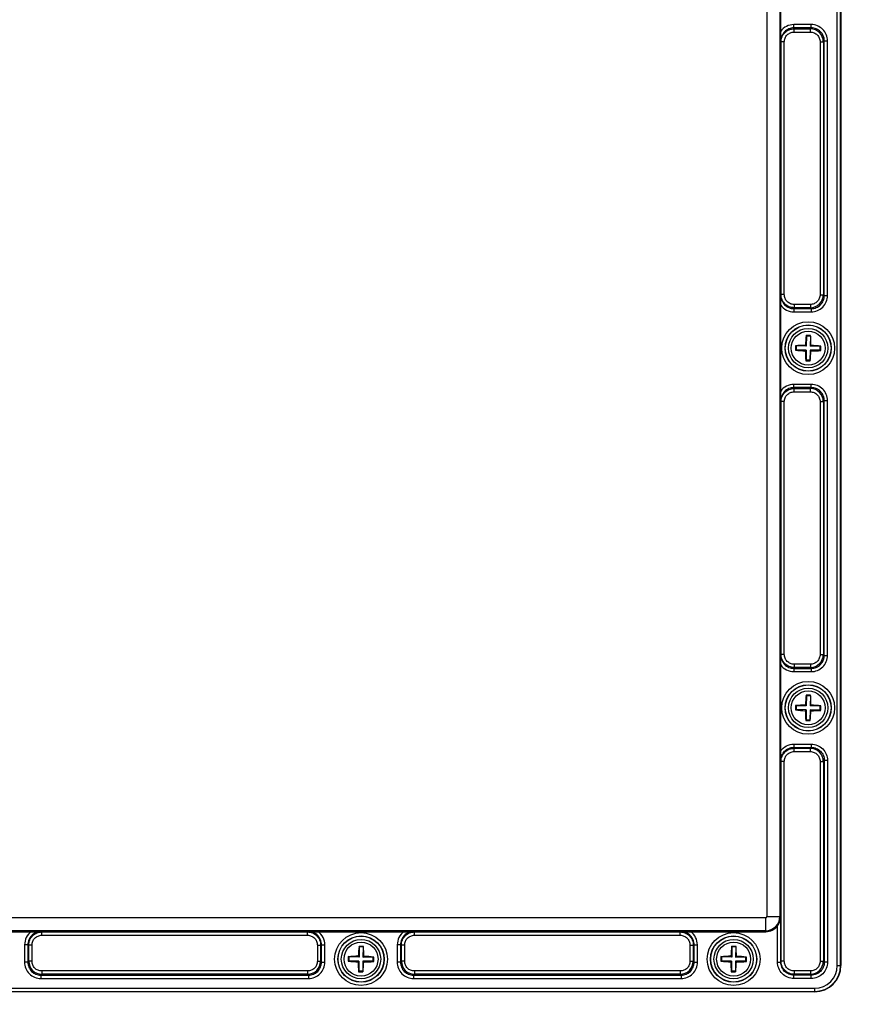
# Model space of a CAD drawing. Units: inches. Extents: x 197 to 15967, y -8417 to 4933.
# Drawn here: x 14502 to 14629, y -6766 to -6615 of the extents above; entities that cross this region are included whole.
import ezdxf

# ---------------------------------------------------------------- set-up
doc = ezdxf.new("R2010")
doc.units = ezdxf.units.IN
doc.header["$PDMODE"] = 3
doc.layers.add('02___PRT_ALL_AXES', color=7, linetype='Continuous')
doc.layers.add('尺寸线', color=3, linetype='Continuous', lineweight=13)
doc.styles.get("Standard").update_dxf_attribs({"font": 'ARIALN.TTF'})
doc.dimstyles.new('ISO-25$0', dxfattribs={"dimscale": 2.5, "dimtxt": 2.5, "dimasz": 2.5, "dimexe": 1.25, "dimexo": 0.625, "dimtad": 1, "dimdec": 1, "dimdsep": 46, "dimtxsty": 'Standard', "dimcen": 2.5, "dimadec": 0, "dimazin": 0, "dimtfac": 1, "dimtdec": 1, "dimtmove": 0, "dimatfit": 3, "dimfxl": 1, "dimarcsym": 0})

# ---------------------------------------------------------------- blocks, each defined once
blk = doc.blocks.new('*D76')
at = {"layer": 'Defpoints', "color": 0}
for p in [(14393.66, -6582.19), (14809.26, -6582.12), (14809.26, -6842.93)]:
    blk.add_point(p, dxfattribs=at)
at = {"layer": '尺寸线', "color": 0, "lineweight": -2}
for p, q in [((14393.66, -6583.75), (14393.66, -6846.05)), ((14809.26, -6583.68), (14809.26, -6846.05)), ((14403.66, -6842.93), (14799.26, -6842.93))]:
    blk.add_line(p, q, dxfattribs=at)
at = {"layer": '尺寸线', "color": 0}
for points in [[(14403.66, -6841.26), (14403.66, -6844.6), (14393.66, -6842.93)], [(14799.26, -6841.26), (14799.26, -6844.6), (14809.26, -6842.93)]]:
    blk.add_solid(points, dxfattribs=at)
at = {"layer": '尺寸线', "color": 0, "insert": (14601.46, -6834.98), "char_height": 12.5, "attachment_point": 5}
blk.add_mtext('416', dxfattribs=at)

msp = doc.modelspace()

# ---------------------------------------------------------------- linework, layer by layer
at = {"color": 7, "linetype": 'Continuous'}
for p, q in [((14626.81, -6759.77), (14626.81, -6570.97)), ((14627.31, -6759.77), (14627.31, -6570.97)), ((14627.36, -6570.97), (14627.36, -6759.77)), ((14616.03, -6578.47), (14616.03, -6752.27)), ((14618.03, -6578.47), (14618.03, -6752.27)), ((14618.16, -6616.93), (14618.16, -6603.81)), ((14620.17, -6616.41), (14620.17, -6615.91)), ((14622.83, -6615.91), (14620.17, -6615.91)), ((14620.17, -6616.41), (14620.21, -6616.55)), ((14622.83, -6616.41), (14620.17, -6616.41)), ((14620.21, -6617.05), (14620.21, -6616.55)), ((14620.21, -6616.55), (14622.69, -6616.55)), ((14622.83, -6616.41), (14622.69, -6616.55)), ((14622.69, -6617.05), (14622.69, -6616.55)), ((14622.83, -6616.41), (14622.83, -6615.91)), ((14618.17, -6618.42), (14618.16, -6616.93)), ((14620.21, -6617.05), (14622.69, -6617.05)), ((14618.17, -6618.42), (14618.21, -6618.55)), ((14618.21, -6657.19), (14618.21, -6618.55)), ((14618.71, -6618.55), (14618.21, -6618.55)), ((14618.71, -6657.19), (14618.71, -6618.55)), ((14624.18, -6618.54), (14624.18, -6657.2)), ((14624.18, -6618.54), (14624.68, -6618.54)), ((14624.82, -6618.4), (14624.68, -6618.54)), ((14624.68, -6618.54), (14624.68, -6657.2)), ((14624.82, -6657.34), (14624.82, -6618.4)), ((14624.82, -6618.4), (14625.32, -6618.4)), ((14625.32, -6657.34), (14625.32, -6618.4)), ((14618.16, -6658.81), (14618.17, -6657.33)), ((14618.17, -6657.33), (14618.21, -6657.19)), ((14618.71, -6657.19), (14618.21, -6657.19)), ((14624.18, -6657.2), (14624.68, -6657.2)), ((14624.82, -6657.34), (14624.68, -6657.2)), ((14624.82, -6657.34), (14625.32, -6657.34)), ((14618.16, -6671.93), (14618.16, -6658.81)), ((14620.21, -6658.69), (14620.21, -6659.19)), ((14622.69, -6658.69), (14620.21, -6658.69)), ((14622.69, -6658.69), (14622.69, -6659.19)), ((14620.17, -6659.33), (14620.21, -6659.19)), ((14620.17, -6659.33), (14620.17, -6659.83)), ((14620.17, -6659.33), (14622.83, -6659.33)), ((14620.17, -6659.83), (14622.83, -6659.83)), ((14622.69, -6659.19), (14620.21, -6659.19)), ((14622.83, -6659.33), (14622.69, -6659.19)), ((14622.83, -6659.33), (14622.83, -6659.83)), ((14622.09, -6663.52), (14622.05, -6663.43)), ((14622.09, -6663.52), (14622.06, -6665.07)), ((14622.69, -6663.53), (14622.09, -6663.52)), ((14622.69, -6663.53), (14622.66, -6665.08)), ((14622.69, -6663.53), (14622.73, -6663.44)), ((14620.51, -6665.04), (14620.41, -6665)), ((14620.51, -6665.04), (14620.5, -6665.64)), ((14622.06, -6665.07), (14620.51, -6665.04)), ((14622.06, -6665.07), (14621.94, -6664.94)), ((14622.66, -6665.08), (14622.79, -6664.96)), ((14620.5, -6665.64), (14620.4, -6665.68)), ((14622.05, -6665.67), (14620.5, -6665.64)), ((14622.05, -6665.67), (14621.93, -6665.79)), ((14622.05, -6665.67), (14622.03, -6667.22)), ((14622.65, -6665.68), (14622.63, -6667.23)), ((14622.65, -6665.68), (14622.77, -6665.8)), ((14624.2, -6665.7), (14622.65, -6665.68)), ((14624.21, -6665.1), (14622.66, -6665.08)), ((14624.2, -6665.7), (14624.21, -6665.1)), ((14624.2, -6665.7), (14624.3, -6665.74)), ((14624.21, -6665.1), (14624.31, -6665.07)), ((14622.03, -6667.22), (14621.99, -6667.31)), ((14622.63, -6667.23), (14622.03, -6667.22)), ((14622.63, -6667.23), (14622.66, -6667.32)), ((14620.17, -6671.41), (14620.17, -6670.91)), ((14622.83, -6670.91), (14620.17, -6670.91)), ((14622.83, -6671.41), (14622.83, -6670.91)), ((14618.17, -6673.42), (14618.16, -6671.93)), ((14620.17, -6671.41), (14620.21, -6671.55)), ((14622.83, -6671.41), (14620.17, -6671.41)), ((14620.21, -6672.05), (14620.21, -6671.55)), ((14620.21, -6671.55), (14622.69, -6671.55)), ((14620.21, -6672.05), (14622.69, -6672.05)), ((14622.83, -6671.41), (14622.69, -6671.55)), ((14622.69, -6672.05), (14622.69, -6671.55)), ((14618.17, -6673.42), (14618.21, -6673.55)), ((14618.21, -6712.19), (14618.21, -6673.55)), ((14618.71, -6673.55), (14618.21, -6673.55)), ((14618.71, -6712.19), (14618.71, -6673.55)), ((14624.18, -6673.54), (14624.18, -6712.2)), ((14624.18, -6673.54), (14624.68, -6673.54)), ((14624.82, -6673.4), (14624.68, -6673.54)), ((14624.68, -6673.54), (14624.68, -6712.2)), ((14624.82, -6712.34), (14624.82, -6673.4)), ((14624.82, -6673.4), (14625.32, -6673.4)), ((14625.32, -6712.34), (14625.32, -6673.4)), ((14618.16, -6713.81), (14618.17, -6712.33)), ((14618.17, -6712.33), (14618.21, -6712.19)), ((14618.71, -6712.19), (14618.21, -6712.19)), ((14624.18, -6712.2), (14624.68, -6712.2)), ((14624.82, -6712.34), (14624.68, -6712.2)), ((14624.82, -6712.34), (14625.32, -6712.34)), ((14618.16, -6726.93), (14618.16, -6713.81)), ((14620.17, -6714.33), (14620.21, -6714.19)), ((14620.17, -6714.33), (14620.17, -6714.83)), ((14620.17, -6714.33), (14622.83, -6714.33)), ((14620.21, -6713.69), (14620.21, -6714.19)), ((14622.69, -6713.69), (14620.21, -6713.69)), ((14622.69, -6714.19), (14620.21, -6714.19)), ((14622.69, -6713.69), (14622.69, -6714.19)), ((14622.83, -6714.33), (14622.69, -6714.19)), ((14622.83, -6714.33), (14622.83, -6714.83)), ((14620.17, -6714.83), (14622.83, -6714.83)), ((14622.09, -6718.52), (14622.05, -6718.43)), ((14622.09, -6718.52), (14622.06, -6720.07)), ((14622.69, -6718.53), (14622.09, -6718.52)), ((14622.69, -6718.53), (14622.66, -6720.08)), ((14622.69, -6718.53), (14622.73, -6718.44)), ((14620.5, -6720.64), (14620.4, -6720.68)), ((14620.51, -6720.04), (14620.41, -6720)), ((14620.51, -6720.04), (14620.5, -6720.64)), ((14622.05, -6720.67), (14620.5, -6720.64)), ((14622.06, -6720.07), (14620.51, -6720.04)), ((14622.05, -6720.67), (14621.93, -6720.79)), ((14622.06, -6720.07), (14621.94, -6719.94)), ((14622.05, -6720.67), (14622.03, -6722.22)), ((14622.65, -6720.68), (14622.63, -6722.23)), ((14624.2, -6720.7), (14622.65, -6720.68)), ((14622.65, -6720.68), (14622.77, -6720.8)), ((14622.66, -6720.08), (14622.79, -6719.96)), ((14624.21, -6720.1), (14622.66, -6720.08)), ((14624.2, -6720.7), (14624.21, -6720.1)), ((14624.2, -6720.7), (14624.3, -6720.74)), ((14624.21, -6720.1), (14624.31, -6720.07)), ((14622.03, -6722.22), (14621.99, -6722.31)), ((14622.63, -6722.23), (14622.03, -6722.22)), ((14622.63, -6722.23), (14622.66, -6722.32)), ((14620.17, -6725.91), (14622.83, -6725.91)), ((14620.17, -6725.91), (14620.17, -6726.41)), ((14620.17, -6726.41), (14622.83, -6726.41)), ((14620.17, -6726.41), (14620.21, -6726.55)), ((14620.21, -6726.55), (14622.69, -6726.55)), ((14620.21, -6727.05), (14620.21, -6726.55)), ((14622.83, -6726.41), (14622.69, -6726.55)), ((14622.69, -6727.05), (14622.69, -6726.55)), ((14622.83, -6725.91), (14622.83, -6726.41)), ((14618.17, -6728.42), (14618.16, -6726.93)), ((14620.21, -6727.05), (14622.69, -6727.05)), ((14618.17, -6728.42), (14618.21, -6728.55)), ((14618.71, -6728.55), (14618.21, -6728.55)), ((14618.21, -6759.09), (14618.21, -6728.55)), ((14618.71, -6759.09), (14618.71, -6728.55)), ((14624.18, -6728.54), (14624.68, -6728.54)), ((14624.18, -6728.54), (14624.18, -6759.1)), ((14624.82, -6728.4), (14624.68, -6728.54)), ((14624.68, -6728.54), (14624.68, -6759.1)), ((14625.32, -6728.4), (14624.82, -6728.4)), ((14624.82, -6728.4), (14624.82, -6759.24)), ((14625.32, -6728.4), (14625.32, -6759.24)), ((14616.03, -6752.27), (14618.17, -6752.27)), ((14618.17, -6759.23), (14618.17, -6752.27)), ((14615.86, -6752.45), (14435.06, -6752.45)), ((14615.86, -6754.58), (14615.86, -6752.45)), ((14617.67, -6759.23), (14617.67, -6753.69)), ((14615.86, -6754.45), (14435.06, -6754.45)), ((14490.4, -6754.58), (14503.52, -6754.58)), ((14503.52, -6754.58), (14505, -6754.59)), ((14505, -6754.59), (14505.14, -6754.63)), ((14505.14, -6755.13), (14505.14, -6754.63)), ((14505.14, -6754.63), (14545.78, -6754.63)), ((14505.14, -6755.13), (14545.78, -6755.13)), ((14545.91, -6754.59), (14545.78, -6754.63)), ((14545.78, -6755.13), (14545.78, -6754.63)), ((14545.91, -6754.59), (14547.4, -6754.58)), ((14547.4, -6754.58), (14560.52, -6754.58)), ((14560.52, -6754.58), (14562, -6754.59)), ((14562, -6754.59), (14562.14, -6754.63)), ((14562.14, -6755.13), (14562.14, -6754.63)), ((14562.14, -6754.63), (14602.78, -6754.63)), ((14562.14, -6755.13), (14602.78, -6755.13)), ((14602.91, -6754.59), (14602.78, -6754.63)), ((14602.78, -6755.13), (14602.78, -6754.63)), ((14602.91, -6754.59), (14604.4, -6754.58)), ((14604.4, -6754.58), (14615.86, -6754.58)), ((14502.5, -6756.58), (14502.5, -6759.24)), ((14503, -6756.58), (14502.5, -6756.58)), ((14503, -6756.58), (14503, -6759.24)), ((14503, -6756.58), (14503.14, -6756.62)), ((14503.14, -6759.1), (14503.14, -6756.62)), ((14503.64, -6756.62), (14503.14, -6756.62)), ((14503.64, -6759.1), (14503.64, -6756.62)), ((14547.28, -6756.62), (14547.28, -6759.1)), ((14547.28, -6756.62), (14547.78, -6756.62)), ((14547.92, -6756.58), (14547.78, -6756.62)), ((14547.78, -6756.62), (14547.78, -6759.1)), ((14547.92, -6759.24), (14547.92, -6756.58)), ((14547.92, -6756.58), (14548.42, -6756.58)), ((14548.42, -6759.24), (14548.42, -6756.58)), ((14553.69, -6756.92), (14553.65, -6756.83)), ((14554.29, -6756.93), (14554.33, -6756.84)), ((14559.5, -6756.58), (14559.5, -6759.24)), ((14560, -6756.58), (14559.5, -6756.58)), ((14560, -6756.58), (14560, -6759.24)), ((14560, -6756.58), (14560.14, -6756.62)), ((14560.14, -6759.1), (14560.14, -6756.62)), ((14560.64, -6756.62), (14560.14, -6756.62)), ((14560.64, -6759.1), (14560.64, -6756.62)), ((14604.28, -6756.62), (14604.78, -6756.62)), ((14604.28, -6756.62), (14604.28, -6759.1)), ((14604.92, -6756.58), (14604.78, -6756.62)), ((14604.78, -6756.62), (14604.78, -6759.1)), ((14604.92, -6756.58), (14605.42, -6756.58)), ((14604.92, -6759.24), (14604.92, -6756.58)), ((14605.42, -6759.24), (14605.42, -6756.58)), ((14610.69, -6756.92), (14610.65, -6756.83)), ((14611.29, -6756.93), (14611.33, -6756.84)), ((14553.66, -6758.47), (14553.54, -6758.34)), ((14553.69, -6756.92), (14553.66, -6758.47)), ((14554.29, -6756.93), (14553.69, -6756.92)), ((14554.29, -6756.93), (14554.26, -6758.48)), ((14554.26, -6758.48), (14554.39, -6758.36)), ((14610.66, -6758.47), (14610.54, -6758.34)), ((14610.69, -6756.92), (14610.66, -6758.47)), ((14611.29, -6756.93), (14610.69, -6756.92)), ((14611.29, -6756.93), (14611.26, -6758.48)), ((14611.26, -6758.48), (14611.39, -6758.36)), ((14503, -6759.24), (14502.5, -6759.24)), ((14503, -6759.24), (14503.14, -6759.1)), ((14503.64, -6759.1), (14503.14, -6759.1)), ((14547.28, -6759.1), (14547.78, -6759.1)), ((14547.92, -6759.24), (14547.78, -6759.1)), ((14547.92, -6759.24), (14548.42, -6759.24)), ((14552.1, -6759.04), (14552, -6759.08)), ((14552.11, -6758.44), (14552.01, -6758.4)), ((14552.11, -6758.44), (14552.1, -6759.04)), ((14553.65, -6759.07), (14552.1, -6759.04)), ((14553.66, -6758.47), (14552.11, -6758.44)), ((14553.65, -6759.07), (14553.53, -6759.19)), ((14553.65, -6759.07), (14553.63, -6760.62)), ((14554.25, -6759.08), (14554.23, -6760.63)), ((14554.25, -6759.08), (14554.37, -6759.2)), ((14555.8, -6759.1), (14554.25, -6759.08)), ((14555.81, -6758.5), (14554.26, -6758.48)), ((14555.8, -6759.1), (14555.81, -6758.5)), ((14555.8, -6759.1), (14555.9, -6759.14)), ((14555.81, -6758.5), (14555.91, -6758.47)), ((14560, -6759.24), (14559.5, -6759.24)), ((14560, -6759.24), (14560.14, -6759.1)), ((14560.64, -6759.1), (14560.14, -6759.1)), ((14604.28, -6759.1), (14604.78, -6759.1)), ((14604.92, -6759.24), (14604.78, -6759.1)), ((14604.92, -6759.24), (14605.42, -6759.24)), ((14609.1, -6759.04), (14609, -6759.08)), ((14609.11, -6758.44), (14609.01, -6758.4)), ((14609.11, -6758.44), (14609.1, -6759.04)), ((14610.65, -6759.07), (14609.1, -6759.04)), ((14610.66, -6758.47), (14609.11, -6758.44)), ((14610.65, -6759.07), (14610.53, -6759.19)), ((14610.65, -6759.07), (14610.63, -6760.62)), ((14611.25, -6759.08), (14611.23, -6760.63)), ((14612.8, -6759.1), (14611.25, -6759.08)), ((14611.25, -6759.08), (14611.37, -6759.2)), ((14612.81, -6758.5), (14611.26, -6758.48)), ((14612.8, -6759.1), (14612.81, -6758.5)), ((14612.8, -6759.1), (14612.9, -6759.14)), ((14612.81, -6758.5), (14612.91, -6758.47)), ((14617.67, -6759.23), (14618.17, -6759.23)), ((14618.71, -6759.09), (14618.21, -6759.09)), ((14624.18, -6759.1), (14624.68, -6759.1)), ((14624.82, -6759.24), (14624.68, -6759.1)), ((14625.32, -6759.24), (14624.82, -6759.24)), ((14626.81, -6759.77), (14627.36, -6759.77)), ((14504.99, -6761.23), (14505.13, -6761.09)), ((14504.99, -6761.23), (14504.99, -6761.73)), ((14504.99, -6761.23), (14545.93, -6761.23)), ((14505.13, -6760.59), (14505.13, -6761.09)), ((14545.79, -6760.59), (14505.13, -6760.59)), ((14545.79, -6761.09), (14505.13, -6761.09)), ((14545.79, -6760.59), (14545.79, -6761.09)), ((14545.93, -6761.23), (14545.79, -6761.09)), ((14545.93, -6761.23), (14545.93, -6761.73)), ((14553.63, -6760.62), (14553.59, -6760.71)), ((14554.23, -6760.63), (14553.63, -6760.62)), ((14554.23, -6760.63), (14554.26, -6760.72)), ((14561.99, -6761.23), (14562.13, -6761.09)), ((14561.99, -6761.23), (14561.99, -6761.73)), ((14561.99, -6761.23), (14602.93, -6761.23)), ((14562.13, -6760.59), (14562.13, -6761.09)), ((14602.79, -6760.59), (14562.13, -6760.59)), ((14602.79, -6761.09), (14562.13, -6761.09)), ((14602.79, -6760.59), (14602.79, -6761.09)), ((14602.93, -6761.23), (14602.79, -6761.09)), ((14602.93, -6761.23), (14602.93, -6761.73)), ((14610.63, -6760.62), (14610.59, -6760.71)), ((14611.23, -6760.63), (14610.63, -6760.62)), ((14611.23, -6760.63), (14611.26, -6760.72)), ((14620.17, -6761.23), (14620.21, -6761.09)), ((14622.83, -6761.23), (14620.17, -6761.23)), ((14620.17, -6761.73), (14620.17, -6761.23)), ((14622.69, -6760.59), (14620.21, -6760.59)), ((14620.21, -6760.59), (14620.21, -6761.09)), ((14622.69, -6761.09), (14620.21, -6761.09)), ((14622.69, -6760.59), (14622.69, -6761.09)), ((14622.83, -6761.23), (14622.69, -6761.09)), ((14622.83, -6761.73), (14622.83, -6761.23)), ((14504.99, -6761.73), (14545.93, -6761.73)), ((14561.99, -6761.73), (14602.93, -6761.73)), ((14622.83, -6761.73), (14620.17, -6761.73)), ((14427.56, -6763.22), (14623.36, -6763.22)), ((14427.56, -6763.72), (14623.36, -6763.72)), ((14623.36, -6763.77), (14427.56, -6763.77)), ((14623.36, -6763.77), (14623.36, -6763.22))]:
    msp.add_line(p, q, dxfattribs=at)
for centre, radius in [((14622.36, -6665.37), 4.04), ((14622.36, -6665.37), 3.54), ((14622.36, -6665.37), 3.51), ((14622.36, -6665.37), 3.01), ((14622.36, -6720.37), 4.04), ((14622.36, -6720.37), 3.54), ((14622.36, -6720.37), 3.51), ((14622.36, -6720.37), 3.01), ((14553.96, -6758.77), 4.04), ((14553.96, -6758.77), 3.54), ((14553.96, -6758.77), 3.51), ((14610.96, -6758.77), 4.04), ((14610.96, -6758.77), 3.54), ((14610.96, -6758.77), 3.51), ((14553.96, -6758.77), 3.01), ((14610.96, -6758.77), 3.01)]:
    msp.add_circle(centre, radius, dxfattribs=at)
for centre, radius, start, end in [((14622.68, -6618.55), 1.99, 0.0716, 89.928), ((14622.68, -6657.2), 1.99, 270.0716, 359.928), ((14648.58, -6666.09), 26.66, 174.2551, 177.5243), ((14622.22, -6674.45), 11.02, 89.101, 90.8538), ((14622.22, -6674.45), 11.02, 87.3478, 89.1008), ((14596.05, -6665.27), 26.74, 0.682, 3.9423), ((14630.5, -6665.5), 10.1, 177.1913, 181.0104), ((14622.26, -6691.67), 26.73, 90.6819, 93.9614), ((14621.64, -6691.58), 26.65, 84.2354, 87.5249), ((14623.08, -6639.17), 26.65, 264.2354, 267.5249), ((14648.66, -6665.47), 26.74, 180.682, 183.9423), ((14596.14, -6664.65), 26.66, 354.2551, 357.5243), ((14622.46, -6639.08), 26.73, 270.6819, 273.9614), ((14614.22, -6665.24), 10.1, 357.1913, 1.0104), ((14622.5, -6656.3), 11.02, 267.3478, 269.1008), ((14622.5, -6656.3), 11.02, 269.101, 270.8538), ((14622.68, -6673.55), 1.99, 0.0716, 89.928), ((14622.68, -6712.2), 1.99, 270.0716, 359.928), ((14648.58, -6721.09), 26.66, 174.2551, 177.5243), ((14622.22, -6729.45), 11.02, 89.101, 90.8538), ((14622.22, -6729.45), 11.02, 87.3478, 89.1008), ((14596.05, -6720.27), 26.74, 0.682, 3.9423), ((14630.5, -6720.5), 10.1, 177.1913, 181.0104), ((14623.08, -6694.17), 26.65, 264.2354, 267.5249), ((14622.26, -6746.67), 26.73, 90.6819, 93.9614), ((14622.46, -6694.08), 26.73, 270.6819, 273.9614), ((14621.64, -6746.58), 26.65, 84.2354, 87.5249), ((14614.22, -6720.24), 10.1, 357.1913, 1.0104), ((14648.66, -6720.47), 26.74, 180.682, 183.9423), ((14596.14, -6719.65), 26.66, 354.2551, 357.5243), ((14622.5, -6711.3), 11.02, 267.3478, 269.1008), ((14622.5, -6711.3), 11.02, 269.101, 270.8538), ((14622.68, -6728.55), 1.99, 0.0716, 89.928), ((14615.86, -6752.27), 2.17, 270, 0), ((14615.86, -6752.27), 0.175, 270, 0), ((14615.86, -6752.27), 2.3, 270, 322.051), ((14580.18, -6759.49), 26.66, 174.2551, 177.5243), ((14553.82, -6767.85), 11.02, 89.101, 90.8538), ((14553.82, -6767.85), 11.02, 87.3478, 89.1008), ((14527.65, -6758.67), 26.74, 0.682, 3.9423), ((14637.18, -6759.49), 26.66, 174.2551, 177.5243), ((14610.82, -6767.85), 11.02, 89.101, 90.8538), ((14610.82, -6767.85), 11.02, 87.3478, 89.1008), ((14584.65, -6758.67), 26.74, 0.682, 3.9423), ((14553.86, -6785.07), 26.73, 90.6819, 93.9614), ((14553.24, -6784.98), 26.65, 84.2354, 87.5249), ((14610.86, -6785.07), 26.73, 90.6819, 93.9614), ((14610.24, -6784.98), 26.65, 84.2354, 87.5249), ((14505.13, -6759.1), 1.99, 180.0716, 269.928), ((14545.78, -6759.1), 1.99, 270.0716, 359.928), ((14562.1, -6758.9), 10.1, 177.1913, 181.0104), ((14554.68, -6732.57), 26.65, 264.2354, 267.5249), ((14580.26, -6758.87), 26.74, 180.682, 183.9423), ((14527.74, -6758.05), 26.66, 354.2551, 357.5243), ((14554.06, -6732.48), 26.73, 270.6819, 273.9614), ((14545.82, -6758.64), 10.1, 357.1913, 1.0104), ((14562.13, -6759.1), 1.99, 180.0716, 269.928), ((14602.78, -6759.1), 1.99, 270.0716, 359.928), ((14619.1, -6758.9), 10.1, 177.1913, 181.0104), ((14611.68, -6732.57), 26.65, 264.2354, 267.5249), ((14637.26, -6758.87), 26.74, 180.682, 183.9423), ((14584.74, -6758.05), 26.66, 354.2551, 357.5243), ((14611.06, -6732.48), 26.73, 270.6819, 273.9614), ((14602.82, -6758.64), 10.1, 357.1913, 1.0104), ((14622.68, -6759.1), 1.99, 270.0716, 359.928), ((14623.36, -6759.77), 4, 270, 0), ((14623.36, -6759.77), 3.95, 270, 0), ((14623.36, -6759.77), 3.45, 270, 0), ((14554.1, -6749.7), 11.02, 267.3478, 269.1008), ((14554.1, -6749.7), 11.02, 269.101, 270.8538), ((14611.1, -6749.7), 11.02, 267.3478, 269.1008), ((14611.1, -6749.7), 11.02, 269.101, 270.8538)]:
    msp.add_arc(centre, radius, start, end, dxfattribs=at)
for points, knots in [([(14620.17, -6615.91), (14619.78, -6615.91), (14619, -6616.1), (14618.39, -6616.62), (14618.16, -6616.93)], [0, 0, 0, 0, 0.499936, 1, 1, 1, 1]), ([(14620.17, -6616.41), (14619.91, -6616.41), (14619.38, -6616.52), (14618.72, -6616.96), (14618.28, -6617.63), (14618.17, -6618.16), (14618.17, -6618.42)], [0, 0, 0, 0, 0.249967, 0.499972, 0.749974, 1, 1, 1, 1]), ([(14618.21, -6618.55), (14618.21, -6618.29), (14618.32, -6617.76), (14618.76, -6617.1), (14619.43, -6616.65), (14619.95, -6616.55), (14620.21, -6616.55)], [0, 0, 0, 0, 0.250185, 0.500293, 0.750278, 1, 1, 1, 1]), ([(14625.32, -6618.4), (14625.32, -6618.08), (14625.19, -6617.42), (14624.63, -6616.6), (14623.8, -6616.04), (14623.15, -6615.91), (14622.83, -6615.91)], [0, 0, 0, 0, 0.250317, 0.500333, 0.750126, 1, 1, 1, 1]), ([(14624.82, -6618.4), (14624.82, -6618.14), (14624.72, -6617.62), (14624.27, -6616.96), (14623.61, -6616.51), (14623.09, -6616.41), (14622.83, -6616.41)], [0, 0, 0, 0, 0.250306, 0.500335, 0.750138, 1, 1, 1, 1]), ([(14618.71, -6618.55), (14618.71, -6618.36), (14618.79, -6617.96), (14619.12, -6617.46), (14619.62, -6617.13), (14620.02, -6617.05), (14620.21, -6617.05)], [0, 0, 0, 0, 0.250218, 0.500334, 0.750302, 1, 1, 1, 1]), ([(14622.69, -6617.05), (14622.88, -6617.05), (14623.27, -6617.13), (14623.77, -6617.46), (14624.1, -6617.96), (14624.18, -6618.35), (14624.18, -6618.54)], [0, 0, 0, 0, 0.250161, 0.500221, 0.750211, 1, 1, 1, 1]), ([(14618.17, -6657.33), (14618.17, -6657.59), (14618.28, -6658.11), (14618.72, -6658.78), (14619.38, -6659.23), (14619.91, -6659.33), (14620.17, -6659.33)], [0, 0, 0, 0, 0.250033, 0.50004, 0.750048, 1, 1, 1, 1]), ([(14620.21, -6659.19), (14619.95, -6659.19), (14619.43, -6659.09), (14618.76, -6658.64), (14618.32, -6657.98), (14618.21, -6657.45), (14618.21, -6657.19)], [0, 0, 0, 0, 0.250173, 0.500252, 0.750242, 1, 1, 1, 1]), ([(14620.21, -6658.69), (14620.02, -6658.69), (14619.62, -6658.62), (14619.12, -6658.28), (14618.79, -6657.78), (14618.71, -6657.39), (14618.71, -6657.19)], [0, 0, 0, 0, 0.250149, 0.500212, 0.750208, 1, 1, 1, 1]), ([(14624.18, -6657.2), (14624.18, -6657.4), (14624.1, -6657.79), (14623.77, -6658.29), (14623.27, -6658.62), (14622.88, -6658.69), (14622.69, -6658.69)], [0, 0, 0, 0, 0.250161, 0.500221, 0.750211, 1, 1, 1, 1]), ([(14622.83, -6659.83), (14623.15, -6659.83), (14623.81, -6659.7), (14624.63, -6659.15), (14625.19, -6658.32), (14625.32, -6657.66), (14625.32, -6657.34)], [0, 0, 0, 0, 0.250317, 0.500333, 0.750126, 1, 1, 1, 1]), ([(14622.83, -6659.33), (14623.09, -6659.33), (14623.61, -6659.23), (14624.27, -6658.79), (14624.72, -6658.12), (14624.82, -6657.6), (14624.82, -6657.34)], [0, 0, 0, 0, 0.250306, 0.500335, 0.750138, 1, 1, 1, 1]), ([(14618.16, -6658.81), (14618.39, -6659.12), (14619, -6659.65), (14619.78, -6659.83), (14620.17, -6659.83)], [0, 0, 0, 0, 0.500076, 1, 1, 1, 1]), ([(14620.17, -6670.91), (14619.78, -6670.91), (14619, -6671.1), (14618.39, -6671.62), (14618.16, -6671.93)], [0, 0, 0, 0, 0.499936, 1, 1, 1, 1]), ([(14625.32, -6673.4), (14625.32, -6673.08), (14625.19, -6672.42), (14624.63, -6671.6), (14623.8, -6671.04), (14623.15, -6670.91), (14622.83, -6670.91)], [0, 0, 0, 0, 0.250317, 0.500333, 0.750126, 1, 1, 1, 1]), ([(14620.17, -6671.41), (14619.91, -6671.41), (14619.38, -6671.52), (14618.72, -6671.96), (14618.28, -6672.63), (14618.17, -6673.16), (14618.17, -6673.42)], [0, 0, 0, 0, 0.249967, 0.499972, 0.749974, 1, 1, 1, 1]), ([(14618.21, -6673.55), (14618.21, -6673.29), (14618.32, -6672.76), (14618.76, -6672.1), (14619.43, -6671.65), (14619.95, -6671.55), (14620.21, -6671.55)], [0, 0, 0, 0, 0.250185, 0.500293, 0.750278, 1, 1, 1, 1]), ([(14618.71, -6673.55), (14618.71, -6673.36), (14618.79, -6672.96), (14619.12, -6672.46), (14619.62, -6672.13), (14620.02, -6672.05), (14620.21, -6672.05)], [0, 0, 0, 0, 0.250218, 0.500334, 0.750302, 1, 1, 1, 1]), ([(14622.69, -6672.05), (14622.88, -6672.05), (14623.27, -6672.13), (14623.77, -6672.46), (14624.1, -6672.96), (14624.18, -6673.35), (14624.18, -6673.54)], [0, 0, 0, 0, 0.250161, 0.500221, 0.750211, 1, 1, 1, 1]), ([(14624.82, -6673.4), (14624.82, -6673.14), (14624.72, -6672.62), (14624.27, -6671.96), (14623.61, -6671.51), (14623.09, -6671.41), (14622.83, -6671.41)], [0, 0, 0, 0, 0.250306, 0.500335, 0.750138, 1, 1, 1, 1]), ([(14618.17, -6712.33), (14618.17, -6712.59), (14618.28, -6713.11), (14618.72, -6713.78), (14619.38, -6714.23), (14619.91, -6714.33), (14620.17, -6714.33)], [0, 0, 0, 0, 0.250033, 0.50004, 0.750048, 1, 1, 1, 1]), ([(14620.21, -6714.19), (14619.95, -6714.19), (14619.43, -6714.09), (14618.76, -6713.64), (14618.32, -6712.98), (14618.21, -6712.45), (14618.21, -6712.19)], [0, 0, 0, 0, 0.250173, 0.500252, 0.750242, 1, 1, 1, 1]), ([(14620.21, -6713.69), (14620.02, -6713.69), (14619.62, -6713.62), (14619.12, -6713.28), (14618.79, -6712.78), (14618.71, -6712.39), (14618.71, -6712.19)], [0, 0, 0, 0, 0.250149, 0.500212, 0.750208, 1, 1, 1, 1]), ([(14624.18, -6712.2), (14624.18, -6712.4), (14624.1, -6712.79), (14623.77, -6713.29), (14623.27, -6713.62), (14622.88, -6713.69), (14622.69, -6713.69)], [0, 0, 0, 0, 0.250161, 0.500221, 0.750211, 1, 1, 1, 1]), ([(14622.83, -6714.83), (14623.15, -6714.83), (14623.81, -6714.7), (14624.63, -6714.15), (14625.19, -6713.32), (14625.32, -6712.66), (14625.32, -6712.34)], [0, 0, 0, 0, 0.250317, 0.500333, 0.750126, 1, 1, 1, 1]), ([(14622.83, -6714.33), (14623.09, -6714.33), (14623.61, -6714.23), (14624.27, -6713.79), (14624.72, -6713.12), (14624.82, -6712.6), (14624.82, -6712.34)], [0, 0, 0, 0, 0.250306, 0.500335, 0.750138, 1, 1, 1, 1]), ([(14618.16, -6713.81), (14618.39, -6714.12), (14619, -6714.65), (14619.78, -6714.83), (14620.17, -6714.83)], [0, 0, 0, 0, 0.500076, 1, 1, 1, 1]), ([(14618.16, -6726.93), (14618.39, -6726.62), (14619, -6726.1), (14619.78, -6725.91), (14620.17, -6725.91)], [0, 0, 0, 0, 0.499955, 1, 1, 1, 1]), ([(14618.17, -6728.42), (14618.17, -6728.16), (14618.28, -6727.63), (14618.72, -6726.96), (14619.38, -6726.52), (14619.91, -6726.41), (14620.17, -6726.41)], [0, 0, 0, 0, 0.249992, 0.499956, 0.749917, 1, 1, 1, 1]), ([(14618.21, -6728.55), (14618.21, -6728.29), (14618.32, -6727.76), (14618.76, -6727.1), (14619.43, -6726.65), (14619.95, -6726.55), (14620.21, -6726.55)], [0, 0, 0, 0, 0.250185, 0.500293, 0.750278, 1, 1, 1, 1]), ([(14622.83, -6725.91), (14623.15, -6725.91), (14623.8, -6726.04), (14624.63, -6726.6), (14625.19, -6727.42), (14625.32, -6728.08), (14625.32, -6728.4)], [0, 0, 0, 0, 0.249993, 0.499925, 0.749867, 1, 1, 1, 1]), ([(14622.83, -6726.41), (14623.09, -6726.41), (14623.61, -6726.51), (14624.27, -6726.96), (14624.72, -6727.62), (14624.82, -6728.14), (14624.82, -6728.4)], [0, 0, 0, 0, 0.249982, 0.499924, 0.749879, 1, 1, 1, 1]), ([(14618.71, -6728.55), (14618.71, -6728.36), (14618.79, -6727.96), (14619.12, -6727.46), (14619.62, -6727.13), (14620.02, -6727.05), (14620.21, -6727.05)], [0, 0, 0, 0, 0.250218, 0.500334, 0.750302, 1, 1, 1, 1]), ([(14622.69, -6727.05), (14622.88, -6727.05), (14623.27, -6727.13), (14623.77, -6727.46), (14624.1, -6727.96), (14624.18, -6728.35), (14624.18, -6728.54)], [0, 0, 0, 0, 0.250161, 0.500221, 0.750211, 1, 1, 1, 1]), ([(14617.67, -6753.69), (14617.84, -6753.48), (14618.08, -6753.03), (14618.17, -6752.52), (14618.17, -6752.27)], [0, 0, 0, 0, 0.514586, 1, 1, 1, 1]), ([(14503.52, -6754.58), (14503.21, -6754.8), (14502.68, -6755.42), (14502.5, -6756.2), (14502.5, -6756.58)], [0, 0, 0, 0, 0.500076, 1, 1, 1, 1]), ([(14505, -6754.59), (14504.74, -6754.59), (14504.22, -6754.69), (14503.55, -6755.13), (14503.1, -6755.8), (14503, -6756.32), (14503, -6756.58)], [0, 0, 0, 0, 0.250033, 0.50004, 0.750048, 1, 1, 1, 1]), ([(14503.14, -6756.62), (14503.14, -6756.36), (14503.24, -6755.84), (14503.69, -6755.18), (14504.35, -6754.73), (14504.88, -6754.63), (14505.14, -6754.63)], [0, 0, 0, 0, 0.250173, 0.500252, 0.750242, 1, 1, 1, 1]), ([(14503.64, -6756.62), (14503.64, -6756.43), (14503.71, -6756.04), (14504.05, -6755.54), (14504.55, -6755.21), (14504.94, -6755.13), (14505.14, -6755.13)], [0, 0, 0, 0, 0.250149, 0.500212, 0.750208, 1, 1, 1, 1]), ([(14545.78, -6754.63), (14546.04, -6754.63), (14546.56, -6754.73), (14547.23, -6755.18), (14547.68, -6755.84), (14547.78, -6756.37), (14547.78, -6756.62)], [0, 0, 0, 0, 0.250185, 0.500293, 0.750278, 1, 1, 1, 1]), ([(14545.78, -6755.13), (14545.97, -6755.13), (14546.37, -6755.21), (14546.87, -6755.54), (14547.2, -6756.04), (14547.28, -6756.43), (14547.28, -6756.62)], [0, 0, 0, 0, 0.250218, 0.500334, 0.750302, 1, 1, 1, 1]), ([(14547.92, -6756.58), (14547.92, -6756.32), (14547.81, -6755.8), (14547.37, -6755.13), (14546.7, -6754.69), (14546.17, -6754.59), (14545.91, -6754.59)], [0, 0, 0, 0, 0.249967, 0.499972, 0.749974, 1, 1, 1, 1]), ([(14548.42, -6756.58), (14548.42, -6756.2), (14548.23, -6755.42), (14547.71, -6754.8), (14547.4, -6754.58)], [0, 0, 0, 0, 0.499936, 1, 1, 1, 1]), ([(14560.52, -6754.58), (14560.21, -6754.8), (14559.68, -6755.42), (14559.5, -6756.2), (14559.5, -6756.58)], [0, 0, 0, 0, 0.500076, 1, 1, 1, 1]), ([(14562, -6754.59), (14561.74, -6754.59), (14561.22, -6754.69), (14560.55, -6755.13), (14560.1, -6755.8), (14560, -6756.32), (14560, -6756.58)], [0, 0, 0, 0, 0.250033, 0.50004, 0.750048, 1, 1, 1, 1]), ([(14560.14, -6756.62), (14560.14, -6756.36), (14560.24, -6755.84), (14560.69, -6755.18), (14561.35, -6754.73), (14561.88, -6754.63), (14562.14, -6754.63)], [0, 0, 0, 0, 0.250173, 0.500252, 0.750242, 1, 1, 1, 1]), ([(14560.64, -6756.62), (14560.64, -6756.43), (14560.71, -6756.04), (14561.05, -6755.54), (14561.55, -6755.21), (14561.94, -6755.13), (14562.14, -6755.13)], [0, 0, 0, 0, 0.250149, 0.500212, 0.750208, 1, 1, 1, 1]), ([(14602.78, -6754.63), (14603.04, -6754.63), (14603.56, -6754.73), (14604.23, -6755.18), (14604.68, -6755.84), (14604.78, -6756.37), (14604.78, -6756.62)], [0, 0, 0, 0, 0.250185, 0.500293, 0.750278, 1, 1, 1, 1]), ([(14602.78, -6755.13), (14602.97, -6755.13), (14603.37, -6755.21), (14603.87, -6755.54), (14604.2, -6756.04), (14604.28, -6756.43), (14604.28, -6756.62)], [0, 0, 0, 0, 0.250218, 0.500334, 0.750302, 1, 1, 1, 1]), ([(14604.92, -6756.58), (14604.92, -6756.32), (14604.81, -6755.8), (14604.37, -6755.13), (14603.7, -6754.69), (14603.17, -6754.59), (14602.91, -6754.59)], [0, 0, 0, 0, 0.249967, 0.499972, 0.749974, 1, 1, 1, 1]), ([(14605.42, -6756.58), (14605.42, -6756.2), (14605.23, -6755.42), (14604.71, -6754.8), (14604.4, -6754.58)], [0, 0, 0, 0, 0.499936, 1, 1, 1, 1]), ([(14502.5, -6759.24), (14502.5, -6759.56), (14502.63, -6760.22), (14503.18, -6761.05), (14504.01, -6761.6), (14504.67, -6761.73), (14504.99, -6761.73)], [0, 0, 0, 0, 0.250317, 0.500333, 0.750126, 1, 1, 1, 1]), ([(14503, -6759.24), (14503, -6759.5), (14503.1, -6760.02), (14503.54, -6760.69), (14504.21, -6761.13), (14504.73, -6761.23), (14504.99, -6761.23)], [0, 0, 0, 0, 0.250306, 0.500335, 0.750138, 1, 1, 1, 1]), ([(14505.13, -6760.59), (14504.93, -6760.59), (14504.54, -6760.52), (14504.04, -6760.18), (14503.71, -6759.69), (14503.64, -6759.29), (14503.64, -6759.1)], [0, 0, 0, 0, 0.250161, 0.500221, 0.750211, 1, 1, 1, 1]), ([(14547.28, -6759.1), (14547.28, -6759.3), (14547.2, -6759.69), (14546.87, -6760.19), (14546.37, -6760.52), (14545.98, -6760.59), (14545.79, -6760.59)], [0, 0, 0, 0, 0.250161, 0.500221, 0.750211, 1, 1, 1, 1]), ([(14545.93, -6761.73), (14546.25, -6761.73), (14546.91, -6761.6), (14547.73, -6761.05), (14548.29, -6760.22), (14548.42, -6759.56), (14548.42, -6759.24)], [0, 0, 0, 0, 0.250317, 0.500333, 0.750126, 1, 1, 1, 1]), ([(14545.93, -6761.23), (14546.19, -6761.23), (14546.71, -6761.13), (14547.37, -6760.69), (14547.82, -6760.02), (14547.92, -6759.5), (14547.92, -6759.24)], [0, 0, 0, 0, 0.250306, 0.500335, 0.750138, 1, 1, 1, 1]), ([(14559.5, -6759.24), (14559.5, -6759.56), (14559.63, -6760.22), (14560.18, -6761.05), (14561.01, -6761.6), (14561.67, -6761.73), (14561.99, -6761.73)], [0, 0, 0, 0, 0.250317, 0.500333, 0.750126, 1, 1, 1, 1]), ([(14560, -6759.24), (14560, -6759.5), (14560.1, -6760.02), (14560.54, -6760.69), (14561.21, -6761.13), (14561.73, -6761.23), (14561.99, -6761.23)], [0, 0, 0, 0, 0.250306, 0.500335, 0.750138, 1, 1, 1, 1]), ([(14562.13, -6760.59), (14561.93, -6760.59), (14561.54, -6760.52), (14561.04, -6760.18), (14560.71, -6759.69), (14560.64, -6759.29), (14560.64, -6759.1)], [0, 0, 0, 0, 0.250161, 0.500221, 0.750211, 1, 1, 1, 1]), ([(14604.28, -6759.1), (14604.28, -6759.3), (14604.2, -6759.69), (14603.87, -6760.19), (14603.37, -6760.52), (14602.98, -6760.59), (14602.79, -6760.59)], [0, 0, 0, 0, 0.250161, 0.500221, 0.750211, 1, 1, 1, 1]), ([(14602.93, -6761.73), (14603.25, -6761.73), (14603.91, -6761.6), (14604.73, -6761.05), (14605.29, -6760.22), (14605.42, -6759.56), (14605.42, -6759.24)], [0, 0, 0, 0, 0.250317, 0.500333, 0.750126, 1, 1, 1, 1]), ([(14602.93, -6761.23), (14603.19, -6761.23), (14603.71, -6761.13), (14604.37, -6760.69), (14604.82, -6760.02), (14604.92, -6759.5), (14604.92, -6759.24)], [0, 0, 0, 0, 0.250306, 0.500335, 0.750138, 1, 1, 1, 1]), ([(14620.17, -6761.73), (14619.84, -6761.73), (14619.19, -6761.6), (14618.36, -6761.04), (14617.8, -6760.21), (14617.67, -6759.55), (14617.67, -6759.23)], [0, 0, 0, 0, 0.249974, 0.499906, 0.74986, 1, 1, 1, 1]), ([(14620.17, -6761.23), (14619.91, -6761.23), (14619.38, -6761.13), (14618.72, -6760.68), (14618.28, -6760.01), (14618.17, -6759.49), (14618.17, -6759.23)], [0, 0, 0, 0, 0.249989, 0.499933, 0.749882, 1, 1, 1, 1]), ([(14620.21, -6761.09), (14619.95, -6761.09), (14619.43, -6760.99), (14618.76, -6760.54), (14618.32, -6759.88), (14618.21, -6759.35), (14618.21, -6759.09)], [0, 0, 0, 0, 0.250173, 0.500252, 0.750242, 1, 1, 1, 1]), ([(14620.21, -6760.59), (14620.02, -6760.59), (14619.62, -6760.52), (14619.12, -6760.18), (14618.79, -6759.68), (14618.71, -6759.29), (14618.71, -6759.09)], [0, 0, 0, 0, 0.250149, 0.500212, 0.750208, 1, 1, 1, 1]), ([(14624.18, -6759.1), (14624.18, -6759.3), (14624.1, -6759.69), (14623.77, -6760.19), (14623.27, -6760.52), (14622.88, -6760.59), (14622.69, -6760.59)], [0, 0, 0, 0, 0.250161, 0.500221, 0.750211, 1, 1, 1, 1]), ([(14625.32, -6759.24), (14625.32, -6759.56), (14625.19, -6760.22), (14624.63, -6761.05), (14623.81, -6761.6), (14623.15, -6761.73), (14622.83, -6761.73)], [0, 0, 0, 0, 0.249993, 0.499925, 0.749867, 1, 1, 1, 1]), ([(14624.82, -6759.24), (14624.82, -6759.5), (14624.72, -6760.02), (14624.27, -6760.69), (14623.61, -6761.13), (14623.09, -6761.23), (14622.83, -6761.23)], [0, 0, 0, 0, 0.249982, 0.499924, 0.749879, 1, 1, 1, 1])]:
    msp.add_open_spline(points, degree=3, knots=knots, dxfattribs=at)
at = {"layer": '02___PRT_ALL_AXES', "color": 7, "linetype": 'Continuous'}
for centre in [(14622.36, -6665.37), (14622.36, -6720.37), (14553.96, -6758.77), (14610.96, -6758.77)]:
    msp.add_circle(centre, 2.6, dxfattribs=at)

# ---------------------------------------------------------------- dimensions: what is measured, and where the dimension line sits
at = {"layer": '尺寸线'}
dim = msp.add_linear_dim(base=(14809.26, -6842.93), p1=(14393.66, -6582.19), p2=(14809.26, -6582.12), dimstyle='ISO-25$0', override={"dimtxt": 5, "dimasz": 4, "dimdec": 0}, dxfattribs=at)
dim.commit()
dim.dimension.update_dxf_attribs({"geometry": '*D76', "text_midpoint": (14601.46, -6834.98)})

doc.saveas('drawing.dxf')
